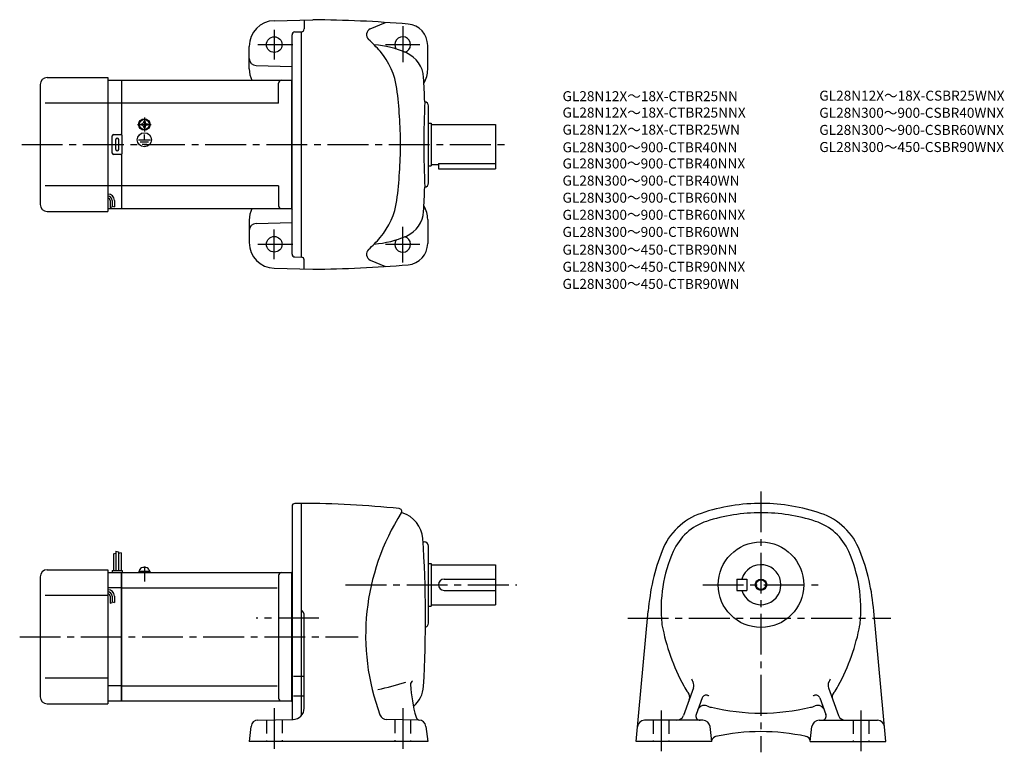
# Model space of a CAD drawing. Extents: x 55 to 745, y 73 to 586.
import ezdxf

# ---------------------------------------------------------------- set-up
doc = ezdxf.new("R2010")
doc.units = 0
doc.header["$LTSCALE"] = 3
doc.header["$MEASUREMENT"] = 0
for name, pattern in [('CENS', [13, 10, -1, 1, -1]), ('HIDDEN2', [4.7625, 3.175, -1.5875]), ('sekkei(A2)', [14.2875, 9.525, -1.5875, 1.5875, -1.5875])]:
    doc.linetypes.add(name, pattern=pattern)
doc.layers.get('0').update_dxf_attribs({"linetype": 'CONTINUOUS'})
for name, color, linetype in [('CENTER', 3, 'sekkei(A2)'), ('HIDS', 1, 'HIDDEN2'), ('HOJO', 4, 'CONTINUOUS'), ('TITLE_C', 4, 'CONTINUOUS')]:
    doc.layers.add(name, color=color, linetype=linetype)
doc.styles.get("Standard").update_dxf_attribs({"font": 'simplex.shx', "bigfont": 'extfont.shx'})

msp = doc.modelspace()

# ---------------------------------------------------------------- linework, layer by layer
for p, q in [((233.41, 585.77), (260.38, 586.47)), ((254.38, 586.32), (254.38, 579.97)), ((300.68, 580.05), (311.25, 584.55)), ((245.88, 422.09), (245.88, 575.86)), ((247.83, 577.85), (252.38, 577.97)), ((252.38, 419.97), (252.38, 577.97)), ((215.88, 551.96), (215.88, 567.77)), ((340.88, 551.47), (340.88, 568.42)), ((220.75, 554.36), (245.88, 553.7)), ((74.38, 545.97), (116.88, 545.97)), ((116.88, 545.97), (116.88, 451.97)), ((69.38, 540.97), (69.38, 456.97)), ((116.88, 543.97), (126.38, 543.97)), ((126.38, 543.97), (245.38, 543.97)), ((126.38, 543.97), (126.38, 505.84)), ((236.38, 527.97), (236.38, 541.97)), ((245.38, 543.97), (245.88, 544.47)), ((245.38, 543.97), (245.38, 453.97)), ((116.88, 527.97), (72.9, 527.97)), ((126.38, 527.97), (116.88, 527.97)), ((236.38, 527.97), (126.38, 527.97)), ((341.38, 471.97), (341.38, 525.97)), ((140.28, 513.45), (140.57, 513.45)), ((140.28, 512.97), (140.28, 513.45)), ((140.28, 512.5), (140.28, 512.97)), ((140.57, 512.5), (140.28, 512.5)), ((141.9, 515.07), (142.38, 515.07)), ((141.9, 514.79), (141.9, 515.07)), ((141.9, 510.87), (141.9, 511.16)), ((142.38, 510.87), (141.9, 510.87)), ((142.38, 515.07), (142.86, 515.07)), ((142.86, 510.87), (142.38, 510.87)), ((142.86, 515.07), (142.86, 514.79)), ((142.86, 511.16), (142.86, 510.87)), ((144.19, 513.45), (144.48, 513.45)), ((144.48, 512.5), (144.19, 512.5)), ((144.48, 513.45), (144.48, 512.97)), ((144.48, 512.97), (144.48, 512.5)), ((341.38, 513.97), (343.38, 513.97)), ((343.38, 513.97), (343.38, 483.97)), ((343.38, 512.97), (388.38, 512.97)), ((388.38, 512.97), (388.38, 481.97)), ((119.88, 492.97), (119.88, 504.97)), ((120.88, 505.97), (125.88, 505.97)), ((126.88, 492.97), (126.88, 504.97)), ((142.04, 509.19), (142.04, 509.49)), ((142.38, 502.27), (142.38, 505.86)), ((142.45, 509.17), (142.45, 509.47)), ((122.38, 495.47), (122.38, 502.47)), ((124.38, 495.47), (124.38, 502.47)), ((138.19, 502.27), (146.72, 502.27)), ((139.53, 500.77), (145.21, 500.77)), ((140.81, 499.28), (144.03, 499.28)), ((125.88, 491.97), (120.88, 491.97)), ((126.38, 492.11), (126.38, 453.97)), ((341.38, 483.97), (343.38, 483.97)), ((343.38, 484.97), (348.38, 484.97)), ((348.38, 485.56), (388.38, 485.56)), ((348.38, 485.56), (348.38, 481.97)), ((348.38, 481.97), (388.38, 481.97)), ((116.88, 469.97), (72.9, 469.97)), ((126.38, 469.97), (116.88, 469.97)), ((236.38, 469.97), (126.38, 469.97)), ((236.38, 469.97), (236.38, 455.97)), ((118.38, 459.7), (118.38, 454.69)), ((119.88, 459.7), (119.88, 455.2)), ((121.38, 459.7), (121.38, 455.2)), ((74.38, 451.97), (116.88, 451.97)), ((116.88, 453.97), (126.38, 453.97)), ((126.38, 453.97), (245.38, 453.97)), ((245.38, 453.97), (245.88, 453.47)), ((215.88, 445.98), (215.88, 430.17)), ((220.75, 443.59), (245.88, 444.25)), ((340.88, 446.47), (340.88, 429.53)), ((247.83, 420.09), (252.38, 419.97)), ((254.38, 411.63), (254.38, 417.97)), ((300.68, 417.9), (311.25, 413.4)), ((233.41, 412.18), (260.38, 411.47)), ((245.88, 245.76), (245.88, 245.26)), ((245.88, 245.26), (245.88, 95.75)), ((252.38, 247.26), (247.88, 247.26)), ((252.38, 98.47), (252.38, 247.26)), ((122.48, 213.88), (122.48, 200.26)), ((337.59, 220.26), (338.38, 220.26)), ((341.38, 163.26), (341.38, 217.26)), ((120.68, 211.82), (120.68, 200.26)), ((124.28, 213.26), (124.28, 200.26)), ((126.08, 212.63), (126.08, 200.26)), ((74.38, 200.76), (116.88, 200.76)), ((116.88, 200.76), (116.88, 106.76)), ((119.88, 200.26), (126.88, 200.26)), ((119.88, 200.26), (119.88, 198.76)), ((126.88, 200.26), (126.88, 198.76)), ((138.88, 199.76), (139.21, 200.99)), ((145.55, 200.99), (145.88, 199.76)), ((341.38, 205.26), (343.38, 205.26)), ((343.38, 205.26), (343.38, 175.26)), ((343.38, 204.26), (388.38, 204.26)), ((388.38, 204.26), (388.38, 176.26)), ((69.38, 195.76), (69.38, 111.76)), ((116.88, 198.76), (126.38, 198.76)), ((126.38, 198.76), (245.38, 198.76)), ((126.38, 198.76), (126.38, 108.76)), ((126.38, 108.76), (126.38, 198.76)), ((138.58, 199.76), (146.18, 199.76)), ((138.58, 199.76), (138.58, 198.76)), ((142.31, 198.76), (142.04, 199.76)), ((142.72, 198.76), (142.45, 199.76)), ((146.18, 199.76), (146.18, 198.76)), ((236.38, 196.76), (236.38, 110.76)), ((245.38, 198.76), (245.88, 199.26)), ((245.38, 198.76), (245.38, 108.76)), ((352.38, 194.26), (388.38, 194.26)), ((557.4, 194.26), (557.4, 186.26)), ((557.4, 194.26), (564.4, 194.26)), ((564.4, 194.26), (564.4, 186.26)), ((126.38, 188.17), (116.88, 188.17)), ((126.38, 188.17), (235.34, 188.17)), ((116.88, 182.76), (72.9, 182.76)), ((118.38, 182.29), (118.38, 177.27)), ((119.88, 182.29), (119.88, 177.79)), ((121.38, 182.29), (121.38, 177.79)), ((352.38, 186.26), (388.38, 186.26)), ((557.4, 186.26), (564.4, 186.26)), ((341.38, 175.26), (343.38, 175.26)), ((343.38, 176.26), (388.38, 176.26)), ((254.38, 103.76), (254.38, 168.51)), ((486.86, 80.26), (495.4, 171.76)), ((661.94, 80.26), (653.4, 171.76)), ((116.88, 124.76), (72.9, 124.76)), ((251.74, 125.82), (246.82, 125.82)), ((253.92, 125.82), (252.69, 125.82)), ((126.38, 119.35), (116.88, 119.35)), ((126.38, 119.35), (235.34, 119.35)), ((527.15, 117.93), (520.1, 98.55)), ((621.65, 117.93), (628.7, 98.55)), ((251.74, 112.18), (246.82, 112.18)), ((253.96, 112.18), (252.69, 112.18)), ((533.13, 110.95), (528.88, 99.28)), ((615.67, 110.95), (619.92, 99.28)), ((74.38, 106.76), (116.88, 106.76)), ((116.88, 108.76), (126.38, 108.76)), ((126.38, 108.76), (245.38, 108.76)), ((245.38, 108.76), (245.88, 108.26)), ((217.09, 90.92), (215.83, 80.26)), ((221.97, 95.33), (246.52, 95.76)), ((334.78, 95.33), (312.05, 95.73)), ((339.66, 90.92), (340.93, 80.26)), ((533.73, 95.26), (492.81, 95.26)), ((539.9, 80.26), (538.69, 90.82)), ((608.9, 80.26), (610.1, 90.82)), ((615.07, 95.26), (655.98, 95.26)), ((340.93, 80.26), (215.83, 80.26)), ((539.9, 80.26), (486.86, 80.26)), ((608.9, 80.26), (661.94, 80.26))]:
    msp.add_line(p, q)
at = {"color": 3, "linetype": 'CENS'}
msp.add_line((142.38, 203.16), (142.38, 192.44), dxfattribs=at)
for centre, radius in [((233.38, 568.97), 5.5), ((142.38, 512.97), 4), ((142.38, 512.97), 3.8), ((142.38, 512.97), 3.5), ((142.38, 502.27), 4.93), ((233.38, 428.97), 5.5), ((574.4, 190.26), 30), ((574.4, 190.26), 3.45)]:
    msp.add_circle(centre, radius)
for centre, radius, start, end in [((252.38, -313.53), 900, 85.23599, 89.4906), ((233.88, 567.77), 18, 91.5, 180), ((252.38, 579.97), 2, 270, 0), ((302.52, 575.94), 4.5, 114.0801, 227.4339), ((325.88, 568.42), 15, 0, 85.23615), ((247.88, 575.86), 2, 91.49841, 180), ((231.83, 498.97), 100, 40.78701, 47.43372), ((323.38, 568.97), 5.5, 285.50742, 214.82539), ((298.13, 498.97), 70, 66.54904, 85.64853), ((220.88, 559.35), 5, 180, 268.49921), ((269.69, 531.64), 50, 7.50732, 40.7872), ((318.03, 544.84), 20, 3.37162, 66.54918), ((233.88, 551.96), 18, 180, 206.3544), ((74.38, 540.97), 5, 90, 180), ((-460.62, 498.97), 800, 2.14761, 3.3714), ((322.88, 551.47), 18, 328.4494, 0), ((238.38, 541.97), 2, 90, 180), ((21.83, 498.97), 300, 0, 7.50714), ((1038.18, 498.98), 700, 177.5466, 182.4541), ((338.38, 525.97), 3, 0, 81.63206), ((140.57, 514.79), 1.34, 270, 0), ((140.57, 511.16), 1.34, 0, 90), ((144.19, 514.79), 1.34, 180, 270), ((144.19, 511.16), 1.34, 90, 180), ((120.88, 504.97), 1, 90, 180), ((125.88, 504.97), 1, 0, 90), ((123.38, 502.47), 1, 90, 180), ((123.38, 502.47), 1, 0, 90), ((21.83, 498.97), 300, 352.49286, 0), ((120.88, 492.97), 1, 180, 270), ((123.38, 495.47), 1, 180, 270), ((123.38, 495.47), 1, 270, 0), ((125.88, 492.97), 1, 270, 0), ((338.38, 471.97), 3, 278.36794, 0), ((116.88, 459.7), 4.5, 0, 90), ((116.88, 459.7), 3, 0, 90), ((-460.62, 498.97), 800, 356.6286, 357.85281), ((74.38, 456.97), 5, 180, 270), ((116.88, 459.7), 1.5, 0, 90), ((238.38, 455.97), 2, 180, 270), ((269.69, 466.31), 50, 319.2128, 352.49268), ((322.88, 446.47), 18, 0, 31.5506), ((233.88, 445.98), 18, 153.6456, 180), ((318.03, 453.1), 20, 293.45082, 356.62838), ((220.88, 438.59), 5, 91.50079, 180), ((298.13, 498.97), 70, 274.35147, 293.45096), ((233.88, 430.17), 18, 180, 268.5), ((231.83, 498.97), 100, 312.56628, 319.21299), ((323.38, 428.97), 5.5, 145.17461, 74.49258), ((325.88, 429.53), 15, 274.76385, 0), ((247.88, 422.09), 2, 180, 268.49912), ((302.52, 422.01), 4.5, 132.5661, 245.9199), ((252.38, 417.97), 2, 0, 90), ((252.38, 1311.47), 900, 270.5094, 274.76401), ((247.88, 245.26), 2, 90, 180), ((252.38, -403.74), 651, 83.95747, 90.00012), ((320.7, 241.65), 2, 327.56271, 83.95761), ((574.4, 117.26), 130, 89.56044, 108.8012), ((574.4, 117.26), 130, 71.19986, 89.55969), ((457.42, 154.76), 160, 147.5622, 200.3997), ((323.13, 241.1), 0.5, 167.21021, 253.9436), ((317.46, 221.4), 20, 3.38076, 73.94338), ((547.01, 197.72), 45, 108.8013, 158.67059), ((548.14, 198.1), 38.5, 107.9971, 156.1767), ((574.4, 117.26), 123.5, 90, 107.9968), ((574.4, 117.26), 123.5, 72.00317, 90), ((600.66, 198.1), 38.5, 23.82332, 72.00289), ((601.79, 197.72), 45, 21.32944, 71.19866), ((-460.62, 166.76), 800, 356.58227, 4.00107), ((338.38, 217.26), 3, 0, 90), ((642.95, 160.26), 148, 158.6703, 175.5437), ((505.85, 160.26), 148, 4.45628, 21.32965), ((604.4, 173.26), 100, 156.17641, 185.8535), ((544.4, 173.26), 100, 354.14755, 23.82356), ((74.38, 195.76), 5, 90, 180), ((140.76, 200.58), 1.6, 102.67684, 165), ((142.38, 193.36), 9, 77.32316, 102.67684), ((144, 200.58), 1.6, 15, 77.32316), ((574.4, 190.26), 14, 196.60139, 163.3983), ((238.38, 196.76), 2, 90, 180), ((352.38, 190.26), 4, 90, 270), ((116.88, 182.29), 4.5, 0, 90), ((116.88, 182.29), 3, 0, 90), ((116.88, 182.29), 1.5, 0, 90), ((249.38, 168.51), 5, 0, 53.13131), ((338.38, 163.26), 3, 288.96469, 0), ((514.87, 164.08), 10, 185.85319, 190.77699), ((652.4, 190.26), 150, 190.7773, 208.22459), ((496.4, 190.26), 150, 331.77539, 349.2236), ((633.93, 164.08), 10, 349.22351, 354.14731), ((546.67, 133.5), 22.9, 203.57809, 209.7906), ((602.13, 133.5), 22.9, 330.20938, 336.42186), ((265.27, 312.65), 200, 281.74921, 287.51669), ((331.88, 120.33), 3, 121.0964, 182.9534), ((428.75, 125.33), 100, 182.9073, 196.1897), ((317.99, 120.26), 20, 310.01361, 356.58249), ((546.67, 133.5), 30, 208.2244, 219.0275), ((522.45, 119.64), 5, 340.00018, 29.79061), ((626.34, 119.64), 5, 150.2094, 199.9998), ((602.13, 133.5), 30, 320.9725, 331.7756), ((74.38, 111.76), 5, 180, 270), ((238.38, 110.76), 2, 180, 270), ((519.48, 111.47), 5, 339.9996, 39.02756), ((535.95, 109.93), 3, 65.54543, 160), ((546.67, 133.5), 22.9, 245.5457, 247.3779), ((602.13, 133.5), 22.9, 292.62207, 294.45432), ((612.85, 109.93), 3, 19.99997, 114.4546), ((629.32, 111.47), 5, 140.9724, 200.0004), ((246.38, 103.76), 8, 271.00021, 0), ((534.69, 100.62), 5, 69.98042, 159.9997), ((546.67, 133.5), 30, 249.9803, 256.6379), ((574.4, 250.26), 150, 256.638, 270), ((574.4, 250.26), 150, 270, 283.362), ((602.13, 133.5), 30, 283.36209, 290.01971), ((614.11, 100.62), 5, 20.00031, 110.0196), ((312.14, 100.73), 5, 200.3994, 269.00009), ((335.6, 98.28), 3, 196.18961, 263.54199), ((515.4, 100.26), 5, 270, 340.00008), ((531.7, 98.26), 3, 159.9997, 270), ((617.1, 98.26), 3, 270, 20.00031), ((633.4, 100.26), 5, 199.99989, 270), ((222.06, 90.33), 5, 91.00028, 173.23579), ((334.7, 90.33), 5, 6.78568, 88.99987), ((492.81, 90.26), 5, 90, 174.66769), ((533.73, 90.26), 5, 6.50749, 90), ((615.07, 90.26), 5, 90, 173.49249), ((655.98, 90.26), 5, 5.3321, 90), ((543.77, 80.02), 4, 96.95708, 169.4585), ((574.4, -62.74), 150, 77.82056, 102.244), ((605.03, 80.01), 4, 10.71911, 80.54208)]:
    msp.add_arc(centre, radius, start, end)
at = {"layer": 'CENTER'}
for p, q in [((323.38, 581.81), (323.38, 556.72)), ((233.38, 579.31), (233.38, 558.58)), ((221.94, 568.97), (246.39, 568.97)), ((311.24, 568.97), (335.42, 568.97)), ((142.38, 517.77), (142.38, 508.18)), ((137.59, 512.97), (147.17, 512.97)), ((56.47, 498.97), (397.06, 498.97)), ((233.38, 418.63), (233.38, 439.36)), ((323.38, 416.13), (323.38, 441.22)), ((221.94, 428.97), (246.39, 428.97)), ((311.24, 428.97), (335.42, 428.97)), ((574.4, 255.59), (574.4, 72.75)), ((283.34, 190.26), (403.38, 190.26)), ((533.56, 190.26), (614.98, 190.26)), ((264.73, 166.76), (220.73, 166.76)), ((481.03, 166.76), (665.43, 166.76)), ((55.03, 153.76), (292.19, 153.76)), ((233.38, 103.68), (233.38, 73.79)), ((323.38, 103.68), (323.38, 73.79)), ((504.4, 101.99), (504.4, 73.56)), ((644.4, 101.99), (644.4, 73.56))]:
    msp.add_line(p, q, dxfattribs=at)
at = {"layer": 'HIDS'}
for p, q in [((227.88, 95.44), (227.88, 80.26)), ((238.88, 95.63), (238.88, 80.26)), ((317.88, 95.63), (317.88, 80.26)), ((328.88, 95.44), (328.88, 80.26)), ((498.9, 95.26), (498.9, 80.26)), ((509.9, 95.26), (509.9, 80.26)), ((638.9, 95.26), (638.9, 80.26)), ((649.9, 95.26), (649.9, 80.26))]:
    msp.add_line(p, q, dxfattribs=at)
at = {"layer": 'HOJO'}
for p, q in [((119.88, 455.7), (121.38, 455.2)), ((118.38, 454.7), (119.88, 455.2)), ((122.48, 213.88), (124.28, 213.26)), ((120.68, 211.82), (122.48, 212.44)), ((126.08, 212.63), (124.28, 212.18)), ((118.38, 177.29), (119.88, 177.79)), ((119.88, 178.29), (121.38, 177.79))]:
    msp.add_line(p, q, dxfattribs=at)
msp.add_circle((574.4, 190.26), 4, dxfattribs=at)

# ---------------------------------------------------------------- texts
at = {"layer": 'TITLE_C'}
for s, p in [('GL28N12X～18X-CTBR25NN', (435.36, 529.33)), ('GL28N12X～18X-CSBR25WNX', (615.27, 529.68)), ('GL28N12X～18X-CTBR25NNX', (435.36, 517.85)), ('GL28N300～900-CSBR40WNX', (615.27, 517.68)), ('GL28N12X～18X-CTBR25WN', (435.36, 505.85)), ('GL28N300～900-CSBR60WNX', (615.27, 505.68)), ('GL28N300～900-CTBR40NN', (435.36, 493.5)), ('GL28N300～450-CSBR90WNX', (615.27, 493.68)), ('GL28N300～900-CTBR40NNX', (435.36, 482.14)), ('GL28N300～900-CTBR40WN', (435.36, 470.14)), ('GL28N300～900-CTBR60NN', (435.36, 458.14)), ('GL28N300～900-CTBR60NNX', (435.36, 446.15)), ('GL28N300～900-CTBR60WN', (435.36, 434.15)), ('GL28N300～450-CTBR90NN', (435.36, 421.69)), ('GL28N300～450-CTBR90NNX', (435.36, 409.71)), ('GL28N300～450-CTBR90WN', (435.36, 397.71))]:
    msp.add_text(s, height=7, dxfattribs=at).set_placement(p)

doc.saveas('drawing.dxf')
